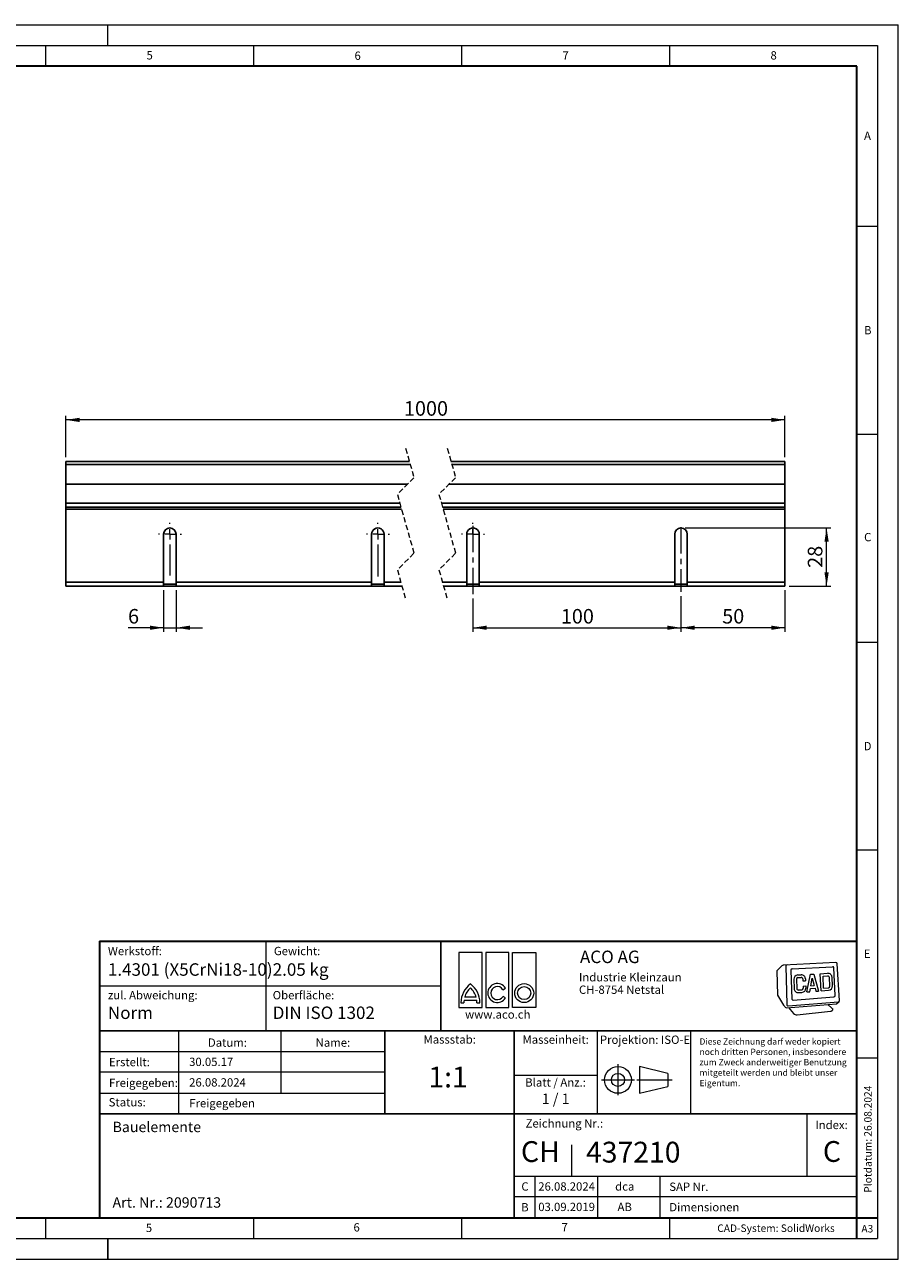
# Model space of a CAD drawing. Units: millimetres. Extents: x 0 to 420, y 0 to 297.
# Drawn here: x 210 to 420, y 0 to 297 of the extents above; entities that cross this region are included whole.
import ezdxf

# ---------------------------------------------------------------- set-up
doc = ezdxf.new("R2010")
doc.units = ezdxf.units.MM
doc.header["$PDSIZE"] = -1
doc.linetypes.add('CENTERX2', pattern=[20.32, 12.7, -2.54, 2.54, -2.54])
doc.linetypes.add('HIDDEN', pattern=[1.905, 1.27, -0.635])
doc.styles.add('SLDTEXTSTYLE0', font='TXT', dxfattribs={"width": 0.605})
doc.styles.add('SLDTEXTSTYLE1', font='TXT', dxfattribs={"width": 0.563})
doc.styles.add('SLDTEXTSTYLE2', font='TXT', dxfattribs={"width": 0.75})
doc.dimstyles.new('SLDDIMSTYLE1', dxfattribs={"dimtxt": 3.5, "dimasz": 3.302, "dimexe": 0, "dimexo": 0.0625, "dimgap": 0.875, "dimtad": 1, "dimlfac": 2, "dimrnd": 1e-09, "dimzin": 12, "dimdsep": 46, "dimtxsty": 'SLDTEXTSTYLE2', "dimsah": 1, "dimcen": 0.09, "dimadec": 0, "dimazin": 3, "dimtfac": 1, "dimtofl": 0, "dimtmove": 0, "dimatfit": 3, "dimfxl": 0, "dimfrac": 2, "dimtolj": 1, "dimtzin": 12, "dimarcsym": 0})
doc.dimstyles.new('SLDDIMSTYLE2', dxfattribs={"dimtxt": 3.5, "dimasz": 3.302, "dimexe": 0, "dimexo": 0.0625, "dimgap": 0.875, "dimtad": 1, "dimlfac": 2, "dimrnd": 1e-09, "dimzin": 12, "dimdsep": 46, "dimtxsty": 'SLDTEXTSTYLE2', "dimsah": 1, "dimcen": 0.09, "dimadec": 0, "dimazin": 3, "dimtfac": 1, "dimtmove": 0, "dimatfit": 0, "dimfxl": 0, "dimfrac": 2, "dimtolj": 1, "dimtzin": 12, "dimarcsym": 0})

# ---------------------------------------------------------------- blocks, each defined once
blk = doc.blocks.new('SW_NOTE_0')
at = {"color": 0, "linetype": 'Continuous', "lineweight": 0, "insert": (7.47, 2.58), "char_height": 2, "attachment_point": 2, "style": 'SLDTEXTSTYLE0'}
blk.add_mtext('www.aco.ch', dxfattribs=at)
blk = doc.blocks.new('SW_NOTE_0_1')
at = {"color": 0, "linetype": 'Continuous', "lineweight": 0, "insert": (0, 3.87), "char_height": 3, "attachment_point": 1, "style": 'SLDTEXTSTYLE0'}
blk.add_mtext('ACO AG', dxfattribs=at)
blk = doc.blocks.new('SW_NOTE_0_2')
at = {"color": 0, "linetype": 'Continuous', "lineweight": 0, "char_height": 2, "attachment_point": 1, "style": 'SLDTEXTSTYLE0'}
for s, insert in [('Industrie Kleinzaun', (0, 2.58)), ('CH-8754 Netstal', (0, -0.42))]:
    blk.add_mtext(s, dxfattribs=dict(at, insert=insert))
blk = doc.blocks.new('ACO-Logo')
at = {"color": 179, "linetype": 'Continuous', "lineweight": 18}
for p, q in [((0, 16.17), (0, 2.94)), ((5.59, 16.17), (0, 16.17)), ((5.59, 2.94), (5.59, 16.17)), ((6.46, 16.17), (6.46, 2.94)), ((12.05, 16.17), (6.46, 16.17)), ((12.05, 2.94), (12.05, 16.17)), ((12.93, 2.94), (12.93, 16.17)), ((12.93, 16.17), (18.52, 16.17)), ((18.52, 16.17), (18.52, 2.94)), ((77.51, 12.77), (76.49, 11.76)), ((90.64, 13.74), (78.15, 13.15)), ((78.63, 12.88), (78.84, 3.65)), ((79.85, 11.93), (80.09, 4.98)), ((80.13, 12.24), (89.85, 12.76)), ((90.46, 5.79), (90.16, 12.47)), ((91.53, 4.63), (90.96, 13.46)), ((76.49, 11.76), (76.65, 5.87)), ((80.53, 9.73), (80.61, 7.48)), ((81.17, 9.75), (81.24, 7.5)), ((81.47, 10.76), (82.27, 10.81)), ((81.51, 10.13), (82.31, 10.17)), ((82.69, 9.82), (82.71, 9.37)), ((82.71, 9.35), (83.34, 9.39)), ((83.33, 9.84), (83.34, 9.39)), ((83.7, 6.67), (84.51, 10.93)), ((84.51, 10.93), (85.35, 10.97)), ((84.64, 8.19), (84.97, 9.97)), ((84.97, 9.97), (85.45, 8.24)), ((85.35, 10.97), (86.49, 6.88)), ((86.88, 11.07), (88.67, 11.16)), ((87.08, 6.93), (86.88, 11.07)), ((87.55, 10.46), (88.71, 10.53)), ((87.68, 7.61), (87.55, 10.46)), ((89.19, 8.08), (89.09, 10.18)), ((89.82, 8.11), (89.73, 10.21)), ((10.61, 7.22), (11.22, 7.57)), ((81.63, 7.15), (82.43, 7.21)), ((81.68, 6.51), (82.48, 6.58)), ((82.75, 8.08), (83.39, 8.12)), ((82.75, 8.08), (82.77, 7.58)), ((83.39, 8.12), (83.4, 7.61)), ((83.7, 6.67), (84.36, 6.72)), ((84.36, 6.72), (84.51, 7.54)), ((84.51, 7.54), (85.63, 7.61)), ((84.64, 8.19), (85.45, 8.24)), ((85.63, 7.61), (85.85, 6.83)), ((85.85, 6.83), (86.49, 6.88)), ((87.08, 6.93), (88.91, 7.07)), ((87.68, 7.61), (88.85, 7.7)), ((0.51, 4.09), (1.21, 4.09)), ((1.26, 4.73), (4.33, 4.73)), ((4.18, 5.43), (1.41, 5.43)), ((4.37, 4.09), (5.08, 4.09)), ((11.23, 5.26), (10.63, 5.62)), ((76.65, 5.87), (78.03, 3.52)), ((78.03, 3.52), (78.36, 3.14)), ((78.36, 3.14), (78.47, 3.02)), ((78.8, 2.89), (90.8, 3.85)), ((79.16, 3.36), (91.26, 4.31)), ((80.41, 4.7), (90.18, 5.48)), ((88.68, 3.68), (89.67, 2.79)), ((90.8, 3.85), (91.4, 4.35)), ((0, 2.94), (5.59, 2.94)), ((6.46, 2.94), (12.05, 2.94)), ((18.52, 2.94), (12.93, 2.94)), ((79.26, 2.93), (80.49, 1.53)), ((81.34, 1.2), (89.33, 2.05)), ((89.67, 2.79), (89.75, 2.72)), ((89.75, 2.72), (89.8, 2.67)), ((89.8, 2.67), (89.84, 2.6)), ((89.84, 2.6), (89.87, 2.52)), ((89.87, 2.52), (89.87, 2.31))]:
    blk.add_line(p, q, dxfattribs=at)
for radius in [2.28, 1.58]:
    blk.add_circle((15.72, 6.41), radius, dxfattribs=at)
for centre, radius, start, end in [((78.19, 12.35), 0.8, 92.6996, 148.2554), ((78.93, 12.89), 0.3, 92.6996, 181.273), ((80.15, 11.94), 0.3, 93.0418, 181.9349), ((89.86, 12.46), 0.3, 2.5148, 93.0418), ((90.66, 13.44), 0.3, 3.7249, 92.6996), ((81.53, 9.76), 1, 93.1134, 181.9415), ((81.53, 9.76), 0.363, 93.1134, 181.9415), ((82.33, 9.81), 1, 1.9415, 93.1134), ((82.33, 9.81), 0.363, 1.9415, 93.1134), ((88.73, 10.16), 1, 2.6542, 93.1134), ((88.73, 10.16), 0.363, 2.6542, 93.1134), ((6.13, 4.07), 5.62, 126.4236, 179.7474), ((6.13, 4.07), 4.91, 132.7321, 163.9341), ((-0.54, 4.07), 5.62, 0.2526, 53.5764), ((-0.54, 4.07), 4.91, 16.0659, 47.2679), ((9.26, 6.41), 2.28, 30.7309, 330), ((9.26, 6.41), 1.58, 31.0558, 330), ((81.61, 7.51), 1, 181.9415, 274.3987), ((81.61, 7.51), 0.363, 181.9415, 274.3987), ((82.4, 7.57), 0.363, 274.3987, 1.9415), ((82.4, 7.57), 1, 274.3987, 1.9415), ((88.83, 8.07), 0.363, 274.3987, 2.6542), ((88.83, 8.07), 1, 274.3987, 2.6542), ((6.13, 4.07), 4.91, 172.3058, 179.7113), ((-0.54, 4.07), 4.91, 0.2887, 7.6942), ((78.77, 3.29), 0.4, 221.0091, 274.5606), ((79.14, 3.65), 0.3, 181.273, 274.4996), ((80.39, 4.99), 0.3, 181.9349, 274.6063), ((90.16, 5.78), 0.3, 274.6063, 2.5148), ((91.23, 4.61), 0.3, 274.4996, 3.7249), ((81.24, 2.19), 1, 221.4087, 276.0561), ((89.05, 4.1), 2.08, 277.7635, 279.1918), ((89.32, 2.43), 0.379, 279.1918, 281.4992), ((89.13, 3.35), 1.32, 281.4992, 285.2551), ((88.05, 7.32), 5.43, 285.2551, 287.1087), ((89.48, 2.66), 0.555, 287.1087, 303.6901), ((89.69, 2.35), 0.188, 303.6901, 332.3803), ((89.77, 2.31), 0.0984, 332.3803, 4.9765)]:
    blk.add_arc(centre, radius, start, end, dxfattribs=at)
at = {"color": 7, "linetype": 'Continuous', "lineweight": 0}
for name, p in [('SW_NOTE_0_1', (29.12, 12.75)), ('SW_NOTE_0_2', (28.89, 8.64)), ('SW_NOTE_0', (1.9, -0.32))]:
    blk.add_blockref(name, p, dxfattribs=at)
blk = doc.blocks.new('SW_NOTE_0_3')
at = {"color": 0, "linetype": 'Continuous', "lineweight": 0, "char_height": 1.5, "attachment_point": 1, "style": 'SLDTEXTSTYLE0'}
for s, insert in [('Diese Zeichnung darf weder kopiert', (0, 1.93)), ('zum Zweck anderweitiger Benutzung', (0, -3.07)), ('noch dritten Personen, insbesondere', (0, -0.57)), ('mitgeteilt werden und bleibt unser', (0, -5.57)), ('Eigentum.', (0, -8.07))]:
    blk.add_mtext(s, dxfattribs=dict(at, insert=insert))
blk = doc.blocks.new('_D_5')
at = {"color": 179, "linetype": 'Continuous', "lineweight": 18}
for p, q in [((392.76, 160.93), (392.76, 150.93)), ((367.76, 159.53), (367.76, 150.93)), ((392.76, 151.93), (367.76, 151.93))]:
    blk.add_line(p, q, dxfattribs=at)
for points in [[(367.76, 151.93), (371.06, 151.42), (371.06, 152.44)], [(392.76, 151.93), (389.46, 152.44), (389.46, 151.42)]]:
    blk.add_solid(points, dxfattribs=at)
at = {"color": 179, "linetype": 'Continuous', "lineweight": 18, "insert": (377.67, 156.44), "char_height": 3.5, "attachment_point": 1, "style": 'SLDTEXTSTYLE2'}
blk.add_mtext('50', dxfattribs=at)
blk = doc.blocks.new('_D_6')
at = {"color": 179, "linetype": 'Continuous', "lineweight": 18}
for p, q in [((317.76, 158.93), (317.76, 150.93)), ((367.76, 159.53), (367.76, 150.93)), ((317.76, 151.93), (367.76, 151.93))]:
    blk.add_line(p, q, dxfattribs=at)
for points in [[(317.76, 151.93), (321.06, 151.42), (321.06, 152.44)], [(367.76, 151.93), (364.46, 152.44), (364.46, 151.42)]]:
    blk.add_solid(points, dxfattribs=at)
at = {"color": 179, "linetype": 'Continuous', "lineweight": 18, "insert": (338.88, 156.44), "char_height": 3.5, "attachment_point": 1, "style": 'SLDTEXTSTYLE2'}
blk.add_mtext('100', dxfattribs=at)
blk = doc.blocks.new('_D_7')
at = {"color": 179, "linetype": 'Continuous', "lineweight": 18}
for p, q in [((243.4, 160.93), (243.4, 150.93)), ((246.4, 160.93), (246.4, 150.93)), ((243.4, 151.93), (234.84, 151.93)), ((243.4, 151.93), (246.4, 151.93)), ((246.4, 151.93), (252.75, 151.93))]:
    blk.add_line(p, q, dxfattribs=at)
for points in [[(243.4, 151.93), (240.1, 152.44), (240.1, 151.42)], [(246.4, 151.93), (249.71, 151.42), (249.71, 152.44)]]:
    blk.add_solid(points, dxfattribs=at)
at = {"color": 179, "linetype": 'Continuous', "lineweight": 18, "insert": (234.84, 156.44), "char_height": 3.5, "attachment_point": 1, "style": 'SLDTEXTSTYLE2'}
blk.add_mtext('6', dxfattribs=at)
blk = doc.blocks.new('_D_8')
at = {"color": 179, "linetype": 'Continuous', "lineweight": 18}
for p, q in [((219.9, 192.93), (219.9, 202.93)), ((392.76, 192.93), (392.76, 202.93)), ((392.76, 201.93), (219.9, 201.93))]:
    blk.add_line(p, q, dxfattribs=at)
for points in [[(219.9, 201.93), (223.21, 201.42), (223.21, 202.44)], [(392.76, 201.93), (389.46, 202.44), (389.46, 201.42)]]:
    blk.add_solid(points, dxfattribs=at)
at = {"color": 179, "linetype": 'Continuous', "lineweight": 18, "insert": (301.16, 206.44), "char_height": 3.5, "attachment_point": 1, "style": 'SLDTEXTSTYLE2'}
blk.add_mtext('1000', dxfattribs=at)
blk = doc.blocks.new('_D_9')
at = {"color": 179, "linetype": 'Continuous', "lineweight": 18}
for p, q in [((368.76, 175.93), (403.76, 175.93)), ((402.76, 161.93), (402.76, 175.93)), ((393.76, 161.93), (403.76, 161.93))]:
    blk.add_line(p, q, dxfattribs=at)
for points in [[(402.76, 175.93), (402.25, 172.63), (403.27, 172.63)], [(402.76, 161.93), (403.27, 165.23), (402.25, 165.23)]]:
    blk.add_solid(points, dxfattribs=at)
at = {"color": 179, "linetype": 'Continuous', "lineweight": 18, "insert": (398.25, 166.34), "char_height": 3.5, "attachment_point": 1, "rotation": 90, "style": 'SLDTEXTSTYLE2'}
blk.add_mtext('28', dxfattribs=at)
blk = doc.blocks.new('SW_CENTERMARKSYMBOL_0')
at = {"color": 0, "linetype": 'Continuous', "lineweight": 18}
for p, q in [((-2.5, 0), (-2.75, 0)), ((0, 0), (-1.25, 0)), ((0, 2.5), (0, 2.75)), ((0, 0), (0, 1.25)), ((0, 0), (1.25, 0)), ((0, 0), (0, -1.25)), ((2.5, 0), (2.75, 0)), ((0, -2.5), (0, -2.75))]:
    blk.add_line(p, q, dxfattribs=at)
blk = doc.blocks.new('SW_CENTERMARKSYMBOL_1')
at = {"color": 0, "linetype": 'Continuous', "lineweight": 18}
for p, q in [((-2.5, 0), (-2.75, 0)), ((0, 0), (-1.25, 0)), ((0, 2.5), (0, 2.75)), ((0, 0), (0, 1.25)), ((0, 0), (1.25, 0)), ((0, 0), (0, -1.25)), ((2.5, 0), (2.75, 0)), ((0, -2.5), (0, -10.21))]:
    blk.add_line(p, q, dxfattribs=at)
blk = doc.blocks.new('SW_CENTERMARKSYMBOL_2')
at = {"color": 0, "linetype": 'Continuous', "lineweight": 18}
for p, q in [((-2.5, 0), (-2.75, 0)), ((0, 0), (-1.25, 0)), ((0, 2.5), (0, 2.75)), ((0, 0), (0, 1.25)), ((0, 0), (1.25, 0)), ((0, 0), (0, -1.25)), ((2.5, 0), (2.75, 0)), ((0, -2.5), (0, -9.97))]:
    blk.add_line(p, q, dxfattribs=at)

msp = doc.modelspace()

# ---------------------------------------------------------------- linework, layer by layer
at = {"color": 7, "linetype": 'Continuous', "lineweight": 18}
for p, q in [((0, 297), (420, 297)), ((230, 292), (230, 297)), ((420, 0), (420, 297)), ((15, 292), (415, 292)), ((215, 292), (215, 287)), ((265, 292), (265, 287)), ((315, 292), (315, 287)), ((365, 292), (365, 287)), ((415, 292), (415, 5)), ((410, 248.5), (415, 248.5)), ((410, 198.5), (415, 198.5)), ((410, 148.5), (415, 148.5)), ((410, 98.5), (415, 98.5)), ((268, 76.5), (268, 55)), ((228, 65.75), (310, 65.75)), ((228, 55), (410, 55)), ((410, 55), (228, 55)), ((247, 55), (247, 35)), ((271.6, 55), (271.6, 40)), ((347.6611, 35), (347.6611, 55)), ((370.0572, 55.012), (370.0572, 35)), ((228, 50), (296.6, 50)), ((410, 48.5), (415, 48.5)), ((296.6, 45), (228, 45)), ((357.7662, 46.372), (357.7662, 39.9353)), ((364.6059, 44.7376), (357.7662, 46.372)), ((364.6059, 44.7376), (364.6059, 41.5697)), ((347.6611, 44.2134), (327.6611, 44.2134)), ((228, 40), (296.6, 40)), ((357.7662, 39.9353), (364.6059, 41.5697)), ((398, 35), (398, 20)), ((341.4855, 20), (341.4855, 27.5647)), ((327.6611, 20), (410, 20)), ((332.6611, 20), (332.6611, 10)), ((347.6611, 20), (347.6611, 10)), ((362.6611, 20), (362.6611, 10)), ((410, 15), (327.6611, 15)), ((215, 10), (215, 5)), ((265, 10), (265, 5)), ((315, 10), (315, 5)), ((365, 10), (365, 5)), ((15, 5), (415, 5)), ((0, 0), (420, 0))]:
    msp.add_line(p, q, dxfattribs=at)
at = {"color": 7, "linetype": 'Continuous', "lineweight": 35}
for p, q in [((410, 287), (20, 287)), ((410, 5), (410, 287)), ((228, 76.5), (228, 10)), ((228, 76.5), (410, 76.5)), ((20, 10), (415, 10))]:
    msp.add_line(p, q, dxfattribs=at)
at = {"color": 7, "linetype": 'HIDDEN', "lineweight": 18}
for p, q in [((301.5777, 195.1056), (303.5777, 188.0181)), ((311.5777, 195.1056), (313.5777, 188.0181)), ((303.5777, 188.0181), (299.5777, 184.0181)), ((313.5777, 188.0181), (309.5777, 184.0181)), ((299.5777, 184.0181), (303.5777, 169.8431)), ((309.5777, 184.0181), (313.5777, 169.8431)), ((303.5777, 169.8431), (299.5777, 165.8431)), ((313.5777, 169.8431), (309.5777, 165.8431)), ((299.5777, 165.8431), (301.5777, 158.7556)), ((309.5777, 165.8431), (311.5777, 158.7556))]:
    msp.add_line(p, q, dxfattribs=at)
at = {"color": 7, "linetype": 'Continuous', "lineweight": 25}
for p, q in [((302.4736, 191.9306), (219.9033, 191.9306)), ((219.9033, 191.1806), (219.9033, 191.9306)), ((219.9033, 191.1806), (302.6853, 191.1806)), ((219.9033, 186.4306), (219.9033, 191.1806)), ((392.7604, 191.9306), (312.4736, 191.9306)), ((312.6853, 191.1806), (392.7604, 191.1806)), ((392.7604, 191.9306), (392.7604, 191.1806)), ((392.7604, 191.1806), (392.7604, 186.4306)), ((301.9902, 186.4306), (219.9033, 186.4306)), ((219.9033, 186.4306), (219.9033, 181.9306)), ((392.7604, 186.4306), (311.9902, 186.4306)), ((392.7604, 181.9306), (392.7604, 186.4306)), ((300.1667, 181.9306), (219.9033, 181.9306)), ((219.9033, 180.9306), (219.9033, 181.9306)), ((392.7604, 181.9306), (310.1667, 181.9306)), ((392.7604, 181.9306), (392.7604, 180.9306)), ((300.4489, 180.9306), (219.9033, 180.9306)), ((219.9033, 180.9306), (219.9033, 180.4306)), ((219.9033, 180.4306), (300.59, 180.4306)), ((219.9033, 180.4306), (219.9033, 162.9306)), ((392.7604, 180.9306), (310.4489, 180.9306)), ((310.59, 180.4306), (392.7604, 180.4306)), ((392.7604, 180.4306), (392.7604, 180.9306)), ((392.7604, 162.9306), (392.7604, 180.4306)), ((243.4033, 162.9306), (243.4033, 174.4306)), ((246.4033, 174.4306), (246.4033, 162.9306)), ((293.4033, 162.9306), (293.4033, 174.4306)), ((296.4033, 174.4306), (296.4033, 162.9306)), ((316.2605, 162.9306), (316.2605, 174.4306)), ((319.2604, 174.4306), (319.2604, 162.9306)), ((366.2604, 162.9306), (366.2604, 174.4306)), ((369.2605, 174.4306), (369.2605, 162.9306)), ((243.4033, 162.9306), (219.9033, 162.9306)), ((219.9033, 161.9306), (219.9033, 162.9306)), ((243.4033, 161.9306), (219.9033, 161.9306)), ((243.4033, 162.9306), (243.4033, 161.9306)), ((246.4033, 162.4306), (243.4033, 162.4306)), ((246.4033, 161.9306), (243.4033, 161.9306)), ((293.4033, 162.9306), (246.4033, 162.9306)), ((246.4033, 161.9306), (246.4033, 162.9306)), ((293.4033, 161.9306), (246.4033, 161.9306)), ((293.4033, 162.9306), (293.4033, 161.9306)), ((296.4033, 162.4306), (293.4033, 162.4306)), ((296.4033, 161.9306), (293.4033, 161.9306)), ((300.3996, 162.9306), (296.4033, 162.9306)), ((296.4033, 161.9306), (296.4033, 162.9306)), ((300.6817, 161.9306), (296.4033, 161.9306)), ((316.2605, 162.9306), (310.3995, 162.9306)), ((316.2605, 161.9306), (310.6817, 161.9306)), ((316.2605, 162.9306), (316.2605, 161.9306)), ((319.2604, 162.4306), (316.2605, 162.4306)), ((319.2604, 161.9306), (316.2605, 161.9306)), ((366.2604, 162.9306), (319.2604, 162.9306)), ((319.2604, 161.9306), (319.2604, 162.9306)), ((366.2604, 161.9306), (319.2604, 161.9306)), ((366.2604, 162.9306), (366.2604, 161.9306)), ((369.2605, 162.4306), (366.2604, 162.4306)), ((369.2605, 161.9306), (366.2604, 161.9306)), ((392.7604, 162.9306), (369.2605, 162.9306)), ((369.2605, 161.9306), (369.2605, 162.9306)), ((392.7604, 161.9306), (369.2605, 161.9306)), ((392.7604, 162.9306), (392.7604, 161.9306)), ((310, 76.5), (310, 55)), ((410, 55), (228, 55)), ((296.6, 55), (296.6, 35)), ((327.6611, 10), (327.6611, 55)), ((228, 35), (410, 35))]:
    msp.add_line(p, q, dxfattribs=at)
at = {"color": 179, "linetype": 'CENTERX2', "lineweight": 18, "ltscale": 0.5}
for p, q in [((317.7604, 176.4769), (317.7604, 159.9306)), ((367.7604, 176.1411), (367.7604, 160.5306))]:
    msp.add_line(p, q, dxfattribs=at)
at = {"color": 7, "linetype": 'CENTERX2', "lineweight": 18}
for p, q in [((352.6175, 46.908), (352.6175, 39.4622)), ((348.624, 43.1537), (356.6109, 43.1537)), ((357.1289, 43.1537), (365.6255, 43.1537))]:
    msp.add_line(p, q, dxfattribs=at)
msp.add_line((230, 5), (230, 0))
at = {"color": 7, "linetype": 'Continuous', "lineweight": 18}
for radius in [3.2183, 1.584]:
    msp.add_circle((352.6175, 43.1537), radius, dxfattribs=at)
at = {"color": 7, "linetype": 'Continuous', "lineweight": 25}
for centre, start, end in [((244.9033, 174.4306), 0.000169, 179.999831), ((294.9033, 174.4306), 359.99983, 180.00017), ((317.7604, 174.4306), 359.99983, 180.00017), ((367.7605, 174.4306), 0.000069, 179.999931)]:
    msp.add_arc(centre, 1.5, start, end, dxfattribs=at)
msp.add_point((410, 10))

# ---------------------------------------------------------------- block references
at = {"color": 179, "linetype": 'Continuous', "lineweight": 18}
for name, p in [('SW_CENTERMARKSYMBOL_2', (244.9033, 174.4306)), ('SW_CENTERMARKSYMBOL_1', (294.9033, 174.4306)), ('SW_CENTERMARKSYMBOL_0', (317.7604, 174.4306))]:
    msp.add_blockref(name, p, dxfattribs=at)
at = {"color": 7, "linetype": 'Continuous'}
msp.add_blockref('ACO-Logo', (314.3511, 57.6366), dxfattribs=at)
at = {"color": 7, "linetype": 'Continuous', "lineweight": 0}
msp.add_blockref('SW_NOTE_0_3', (372.2204, 51.2203), dxfattribs=at)

# ---------------------------------------------------------------- texts
at = {"color": 7, "linetype": 'Continuous', "lineweight": 18}
for s, insert, char_height, attachment_point, style in [('5', (240.0418, 290.6369), 2, 2, 'SLDTEXTSTYLE0'), ('6', (290.0344, 290.5429), 2, 2, 'SLDTEXTSTYLE0'), ('7', (340.0216, 290.5954), 2, 2, 'SLDTEXTSTYLE0'), ('8', (390.0377, 290.6215), 2, 2, 'SLDTEXTSTYLE0'), ('A', (412.5951, 271.2798), 2, 2, 'SLDTEXTSTYLE0'), ('B', (412.6717, 224.5121), 2, 2, 'SLDTEXTSTYLE0'), ('C', (412.6491, 174.728), 2, 2, 'SLDTEXTSTYLE0'), ('D', (412.6234, 124.4518), 2, 2, 'SLDTEXTSTYLE0'), ('Werkstoff:', (230, 75.1611), 2, 1, 'SLDTEXTSTYLE0'), ('Gewicht:', (269.898, 75.1611), 2, 1, 'SLDTEXTSTYLE0'), ('E', (412.5161, 74.5096), 2, 2, 'SLDTEXTSTYLE0'), ('1.4301 (X5CrNi18-10)', (230, 71.2122), 3, 1, 'SLDTEXTSTYLE0'), ('2.05 kg', (269.6126, 71.2122), 3, 1, 'SLDTEXTSTYLE0'), ('zul. Abweichung:', (230, 64.5423), 2, 1, 'SLDTEXTSTYLE0'), ('Oberfläche:', (269.6126, 64.5423), 2, 1, 'SLDTEXTSTYLE0'), ('Norm', (230, 60.8119), 3, 1, 'SLDTEXTSTYLE0'), ('DIN ISO 1302', (269.6126, 60.8119), 3, 1, 'SLDTEXTSTYLE0'), ('Massstab:', (312.1625, 53.8816), 2, 2, 'SLDTEXTSTYLE0'), ('Masseinheit:', (337.6324, 53.8554), 2, 2, 'SLDTEXTSTYLE0'), ('Projektion: ISO-E', (348.2746, 53.8191), 2, 1, 'SLDTEXTSTYLE0'), ('Datum:', (254.0355, 53.1295), 2, 1, 'SLDTEXTSTYLE0'), ('Name:', (279.9349, 53.1361), 2, 1, 'SLDTEXTSTYLE0'), ('Erstellt:', (230.2614, 48.4499), 2, 1, 'SLDTEXTSTYLE0'), ('30.05.17', (249.5285, 48.4989), 2, 1, 'SLDTEXTSTYLE0'), ('1:1', (311.7649, 46.349), 5, 2, 'SLDTEXTSTYLE0'), ('Freigegeben:', (230.2614, 43.4434), 2, 1, 'SLDTEXTSTYLE0'), ('26.08.2024', (249.5285, 43.5603), 2, 1, 'SLDTEXTSTYLE0'), ('Blatt / Anz.:', (337.6114, 43.5452), 2, 2, 'SLDTEXTSTYLE0'), ('Status:', (230.1851, 38.7794), 2, 1, 'SLDTEXTSTYLE0'), ('Freigegeben', (249.5568, 38.5582), 2, 1, 'SLDTEXTSTYLE0'), ('1 / 1', (337.6348, 39.8697), 2.5, 2, 'SLDTEXTSTYLE1'), ('Bauelemente', (231.116, 33.0905), 2.5, 1, 'SLDTEXTSTYLE0'), ('Zeichnung Nr.:', (330.407, 33.6926), 2, 1, 'SLDTEXTSTYLE0'), ('Index:', (403.9553, 33.3249), 2, 2, 'SLDTEXTSTYLE0'), ('CH', (329.2896, 28.4139), 5, 1, 'SLDTEXTSTYLE0'), ('437210', (344.9268, 28.2773), 5, 1, 'SLDTEXTSTYLE0'), ('C', (404.0455, 28.4395), 5, 2, 'SLDTEXTSTYLE0'), ('C', (330.2618, 18.5245), 2, 2, 'SLDTEXTSTYLE0'), ('26.08.2024', (340.2668, 18.5246), 2, 2, 'SLDTEXTSTYLE0'), ('dca', (354.2454, 18.5246), 2, 2, 'SLDTEXTSTYLE0'), ('SAP Nr.', (364.9469, 18.4594), 2, 1, 'SLDTEXTSTYLE0'), ('Art. Nr.: 2090713', (231.1132, 14.9211), 2.5, 1, 'SLDTEXTSTYLE0'), ('B', (330.2495, 13.5245), 2, 2, 'SLDTEXTSTYLE0'), ('03.09.2019', (340.2661, 13.6069), 2, 2, 'SLDTEXTSTYLE0'), ('AB', (354.2335, 13.6069), 2, 2, 'SLDTEXTSTYLE0'), ('Dimensionen', (364.9469, 13.5417), 2, 1, 'SLDTEXTSTYLE0'), ('5', (239.875, 8.5638), 2, 2, 'SLDTEXTSTYLE0'), ('6', (289.7886, 8.6885), 2, 2, 'SLDTEXTSTYLE0'), ('7', (339.8003, 8.7205), 2, 2, 'SLDTEXTSTYLE0'), ('CAD-System: SolidWorks', (390.5946, 8.3847), 1.8, 2, 'SLDTEXTSTYLE0'), ('A3', (412.5579, 8.255), 1.8, 2, 'SLDTEXTSTYLE0')]:
    msp.add_mtext(s, dxfattribs=dict(at, insert=insert, char_height=char_height, attachment_point=attachment_point, style=style))
at = {"color": 7, "linetype": 'Continuous', "lineweight": 18, "insert": (411.7953, 41.7805), "char_height": 1.8, "attachment_point": 3, "rotation": 90, "style": 'SLDTEXTSTYLE0'}
msp.add_mtext('Plotdatum: 26.08.2024', dxfattribs=at)

# ---------------------------------------------------------------- dimensions: what is measured, and where the dimension line sits
at = {"color": 179, "linetype": 'Continuous', "lineweight": 18}
dim = msp.add_linear_dim(base=(219.9033, 201.9306), p1=(392.7604, 191.9306), p2=(219.9033, 191.9306), angle=0, text='1000', dimstyle='SLDDIMSTYLE1', dxfattribs=at)
dim.commit()
dim.dimension.update_dxf_attribs({"geometry": '_D_8', "text_midpoint": (306.3319, 201.9306), "dimtype": 160})
for base, p1, p2, angle, dimstyle, picture, middle in [((402.7604, 175.9306), (392.7604, 161.9306), (367.7604, 175.9306), 90, 'SLDDIMSTYLE1', '_D_9', (402.7604, 168.9306)), ((246.4033, 151.9306), (243.4033, 161.9306), (246.4033, 161.9306), 0, 'SLDDIMSTYLE2', '_D_7', (236.1314, 151.9306)), ((367.7604, 151.9306), (317.7604, 159.9306), (367.7604, 160.5306), 0, 'SLDDIMSTYLE1', '_D_6', (342.7604, 151.9306)), ((367.7604, 151.9306), (392.7604, 161.9306), (367.7604, 160.5306), 0, 'SLDDIMSTYLE1', '_D_5', (380.2604, 151.9306))]:
    dim = msp.add_linear_dim(base=base, p1=p1, p2=p2, angle=angle, dimstyle=dimstyle, dxfattribs=at)
    dim.commit()
    dim.dimension.update_dxf_attribs({"geometry": picture, "text_midpoint": middle, "dimtype": 160})

doc.saveas('drawing.dxf')
